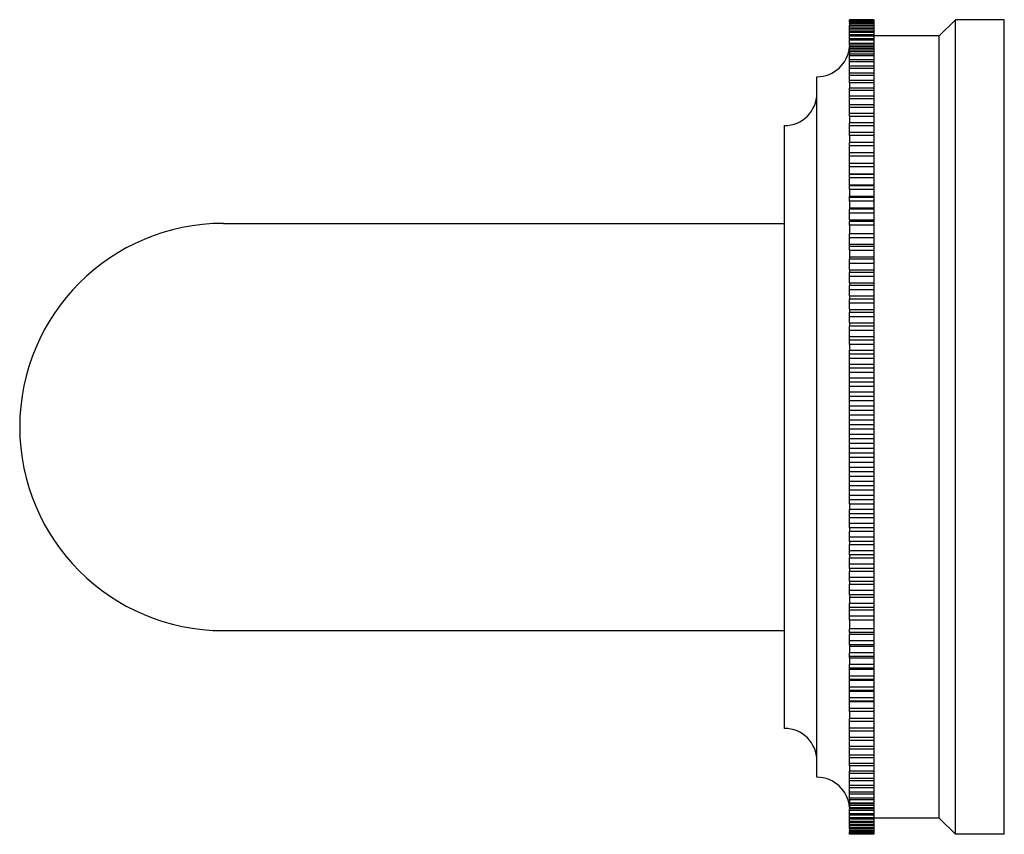
# Model space of a CAD drawing. Units: inches. Extents: x 10.24 to 13.26, y 7.85 to 10.35.
import ezdxf

# ---------------------------------------------------------------- set-up
doc = ezdxf.new("R2010")
doc.units = ezdxf.units.IN
doc.header["$LTSCALE"] = 1.28622
doc.header["$MEASUREMENT"] = 0
doc.layers.get('0').update_dxf_attribs({"linetype": 'CONTINUOUS'})

msp = doc.modelspace()

# ---------------------------------------------------------------- linework, layer by layer
at = {"color": 6, "linetype": 'Continuous'}
for p, q in [((12.7827, 10.3434), (12.7827, 10.351)), ((12.8577, 10.351), (12.7827, 10.351)), ((12.8577, 10.3505), (12.7827, 10.3505)), ((12.8577, 10.35), (12.7827, 10.35)), ((12.8577, 10.3484), (12.7827, 10.3484)), ((12.8577, 10.3475), (12.7827, 10.3475)), ((12.8577, 10.3449), (12.7827, 10.3449)), ((12.7827, 10.3379), (12.7827, 10.3398)), ((12.8577, 10.3398), (12.7827, 10.3398)), ((12.8577, 10.351), (12.8577, 10.3434)), ((12.8577, 10.3398), (12.8577, 10.3379)), ((13.1077, 10.351), (13.0577, 10.301)), ((13.2577, 10.351), (13.1077, 10.351)), ((13.1077, 7.851), (13.1077, 10.351)), ((13.2577, 7.851), (13.2577, 10.351)), ((12.7827, 10.2733), (12.7827, 10.3332)), ((12.8577, 10.3332), (12.7827, 10.3332)), ((12.8577, 10.3308), (12.7827, 10.3308)), ((12.8577, 10.3251), (12.7827, 10.3251)), ((12.8577, 10.3223), (12.7827, 10.3223)), ((12.8577, 10.3155), (12.7827, 10.3155)), ((12.8577, 10.3122), (12.7827, 10.3122)), ((12.8577, 10.3332), (12.8577, 10.2733)), ((12.8577, 10.3044), (12.7827, 10.3044)), ((12.8577, 10.3007), (12.7827, 10.3007)), ((12.8577, 10.2877), (12.7827, 10.2877)), ((12.8577, 10.2779), (12.7827, 10.2779)), ((13.0577, 10.301), (12.8577, 10.301)), ((13.0577, 7.901), (13.0577, 10.301)), ((12.7827, 10.2686), (12.8577, 10.2686)), ((12.7827, 10.2574), (12.7827, 10.2625)), ((12.8577, 10.2625), (12.7827, 10.2625)), ((12.7827, 10.1574), (12.7827, 10.2457)), ((12.8577, 10.2457), (12.7827, 10.2457)), ((12.8577, 10.2625), (12.8577, 10.2574)), ((12.8577, 10.2457), (12.8577, 10.1574)), ((12.8577, 10.2401), (12.7827, 10.2401)), ((12.8577, 10.2275), (12.7827, 10.2275)), ((12.8577, 10.2215), (12.7827, 10.2215)), ((12.8577, 10.2079), (12.7827, 10.2079)), ((12.8577, 10.2015), (12.7827, 10.2015)), ((12.8577, 10.1869), (12.7827, 10.1869)), ((12.6827, 8.026), (12.6827, 10.176)), ((12.8577, 10.1801), (12.7827, 10.1801)), ((12.8577, 10.1647), (12.7827, 10.1647)), ((12.7827, 10.0542), (12.7827, 10.1411)), ((12.8577, 10.1411), (12.7827, 10.1411)), ((12.8577, 10.1335), (12.7827, 10.1335)), ((12.8577, 10.1411), (12.8577, 10.0542)), ((12.8577, 10.1083), (12.7827, 10.1083)), ((12.8577, 10.0902), (12.7827, 10.0902)), ((12.8577, 10.0818), (12.7827, 10.0818)), ((12.8577, 10.0629), (12.7827, 10.0629)), ((12.8577, 10.0345), (12.7827, 10.0345)), ((12.8577, 10.0345), (12.8577, 9.9954)), ((12.5827, 8.176), (12.5827, 10.026)), ((12.7827, 9.9954), (12.7827, 10.033)), ((12.8577, 10.0254), (12.7827, 10.0254)), ((12.8577, 10.0049), (12.7827, 10.0049)), ((12.8577, 9.9742), (12.7827, 9.9742)), ((12.7827, 9.9432), (12.7827, 9.9742)), ((12.8577, 9.9742), (12.8577, 9.9432)), ((12.8577, 9.9644), (12.7827, 9.9644)), ((12.7827, 9.8302), (12.7827, 9.9425)), ((12.8577, 9.9425), (12.8577, 9.8302)), ((12.8577, 9.9323), (12.7827, 9.9323)), ((12.7827, 9.9112), (12.8577, 9.9112)), ((12.8577, 9.9097), (12.7827, 9.9097)), ((12.8577, 9.8993), (12.7827, 9.8993)), ((12.7827, 9.8782), (12.8577, 9.8782)), ((12.8577, 9.8759), (12.7827, 9.8759)), ((12.8577, 9.8652), (12.7827, 9.8652)), ((12.7827, 9.8442), (12.8577, 9.8442)), ((12.8577, 9.8412), (12.7827, 9.8412)), ((12.7827, 9.7943), (12.7827, 9.8093)), ((12.8577, 9.8056), (12.7827, 9.8056)), ((12.8577, 9.8093), (12.8577, 9.7943)), ((12.7827, 9.737), (12.7827, 9.7692)), ((12.8577, 9.7692), (12.8577, 9.737)), ((12.8577, 9.7576), (12.7827, 9.7576)), ((12.7827, 9.7201), (12.7827, 9.7319)), ((12.8577, 9.7319), (12.8577, 9.7201)), ((10.8607, 9.726), (12.5827, 9.726)), ((12.7827, 9.6428), (12.7827, 9.6939)), ((12.8577, 9.6818), (12.7827, 9.6818)), ((12.8577, 9.6939), (12.8577, 9.6428)), ((12.7827, 9.6616), (12.8577, 9.6616)), ((12.8577, 9.6551), (12.7827, 9.6551)), ((12.7827, 9.5835), (12.7827, 9.6156)), ((12.8577, 9.6156), (12.8577, 9.5835)), ((12.8577, 9.6032), (12.7827, 9.6032)), ((12.7827, 9.5436), (12.7827, 9.5756)), ((12.8577, 9.5629), (12.7827, 9.5629)), ((12.8577, 9.5756), (12.8577, 9.5436)), ((12.7827, 9.5031), (12.7827, 9.5349)), ((12.8577, 9.5221), (12.7827, 9.5221)), ((12.8577, 9.5349), (12.8577, 9.5031)), ((12.7827, 9.4621), (12.7827, 9.4938)), ((12.8577, 9.4938), (12.8577, 9.4621)), ((12.8577, 9.4808), (12.7827, 9.4808)), ((12.7827, 9.4206), (12.7827, 9.4521)), ((12.8577, 9.439), (12.7827, 9.439)), ((12.8577, 9.4521), (12.8577, 9.4206)), ((12.7827, 9.3542), (12.7827, 9.41)), ((12.8577, 9.41), (12.8577, 9.3542)), ((12.8577, 9.3968), (12.7827, 9.3968)), ((12.7827, 9.3788), (12.8577, 9.3788)), ((12.8577, 9.3676), (12.7827, 9.3676)), ((12.7827, 8.8654), (12.7827, 9.3366)), ((12.8577, 9.3248), (12.7827, 9.3248)), ((12.8577, 9.3113), (12.7827, 9.3113)), ((12.8577, 9.3366), (12.8577, 8.8654)), ((12.7827, 9.2942), (12.8577, 9.2942)), ((12.8577, 9.2817), (12.7827, 9.2817)), ((12.8577, 9.2682), (12.7827, 9.2682)), ((12.7827, 9.2515), (12.8577, 9.2515)), ((12.8577, 9.2384), (12.7827, 9.2384)), ((12.8577, 9.2249), (12.7827, 9.2249)), ((12.7827, 9.2086), (12.8577, 9.2086)), ((12.8577, 9.195), (12.7827, 9.195)), ((12.8577, 9.1814), (12.7827, 9.1814)), ((12.7827, 9.1656), (12.8577, 9.1656)), ((12.8577, 9.1514), (12.7827, 9.1514)), ((12.8577, 9.1378), (12.7827, 9.1378)), ((12.7827, 9.1226), (12.8577, 9.1226)), ((12.8577, 9.1078), (12.7827, 9.1078)), ((12.8577, 9.0942), (12.7827, 9.0942)), ((12.7827, 9.0795), (12.8577, 9.0795)), ((12.8577, 9.0642), (12.7827, 9.0642)), ((12.8577, 9.0506), (12.7827, 9.0506)), ((12.7827, 9.0364), (12.8577, 9.0364)), ((12.8577, 9.0206), (12.7827, 9.0206)), ((12.8577, 9.007), (12.7827, 9.007)), ((12.7827, 8.9934), (12.8577, 8.9934)), ((12.8577, 8.9771), (12.7827, 8.9771)), ((12.8577, 8.9636), (12.7827, 8.9636)), ((12.7827, 8.9505), (12.8577, 8.9505)), ((12.8577, 8.9338), (12.7827, 8.9338)), ((12.8577, 8.9203), (12.7827, 8.9203)), ((12.7827, 8.9078), (12.8577, 8.9078)), ((12.8577, 8.8907), (12.7827, 8.8907)), ((12.8577, 8.8772), (12.7827, 8.8772)), ((12.7827, 8.792), (12.7827, 8.8478)), ((12.8577, 8.8345), (12.7827, 8.8345)), ((12.8577, 8.8478), (12.8577, 8.792)), ((12.7827, 8.8232), (12.8577, 8.8232)), ((12.8577, 8.8052), (12.7827, 8.8052)), ((12.7827, 8.7499), (12.7827, 8.7814)), ((12.8577, 8.7814), (12.8577, 8.7499)), ((12.8577, 8.763), (12.7827, 8.763)), ((12.7827, 8.7083), (12.7827, 8.74)), ((12.8577, 8.74), (12.8577, 8.7083)), ((12.8577, 8.7212), (12.7827, 8.7212)), ((12.7827, 8.6671), (12.7827, 8.699)), ((12.8577, 8.6799), (12.7827, 8.6799)), ((12.8577, 8.699), (12.8577, 8.6671)), ((12.7827, 8.6264), (12.7827, 8.6585)), ((12.8577, 8.6585), (12.8577, 8.6264)), ((12.8577, 8.6391), (12.7827, 8.6391)), ((12.7827, 8.5864), (12.7827, 8.6185)), ((12.8577, 8.6185), (12.8577, 8.5864)), ((12.8577, 8.5988), (12.7827, 8.5988)), ((12.7827, 8.5082), (12.7827, 8.5592)), ((12.8577, 8.5592), (12.8577, 8.5082)), ((12.8577, 8.5469), (12.7827, 8.5469)), ((12.7827, 8.5404), (12.8577, 8.5404)), ((12.8577, 8.5202), (12.7827, 8.5202)), ((10.8607, 8.476), (12.5827, 8.476)), ((12.7827, 8.4701), (12.7827, 8.4819)), ((12.7827, 8.4328), (12.7827, 8.465)), ((12.8577, 8.4819), (12.8577, 8.4701)), ((12.8577, 8.465), (12.8577, 8.4328)), ((12.8577, 8.4444), (12.7827, 8.4444)), ((12.7827, 8.3927), (12.7827, 8.4077)), ((12.8577, 8.4077), (12.8577, 8.3927)), ((12.8577, 8.3964), (12.7827, 8.3964)), ((12.7827, 8.2595), (12.7827, 8.3718)), ((12.8577, 8.3718), (12.8577, 8.2595)), ((12.8577, 8.3608), (12.7827, 8.3608)), ((12.7827, 8.3578), (12.8577, 8.3578)), ((12.8577, 8.3368), (12.7827, 8.3368)), ((12.8577, 8.3261), (12.7827, 8.3261)), ((12.7827, 8.3239), (12.8577, 8.3239)), ((12.8577, 8.3028), (12.7827, 8.3028)), ((12.8577, 8.2923), (12.7827, 8.2923)), ((12.7827, 8.2908), (12.8577, 8.2908)), ((12.8577, 8.2697), (12.7827, 8.2697)), ((12.7827, 8.2278), (12.7827, 8.2588)), ((12.8577, 8.2588), (12.8577, 8.2278)), ((12.8577, 8.2376), (12.7827, 8.2376)), ((12.8577, 8.2278), (12.7827, 8.2278)), ((12.7827, 8.169), (12.7827, 8.2066)), ((12.8577, 8.1971), (12.7827, 8.1971)), ((12.8577, 8.2066), (12.8577, 8.1675)), ((12.8577, 8.1766), (12.7827, 8.1766)), ((12.8577, 8.1675), (12.7827, 8.1675)), ((12.7827, 8.0609), (12.7827, 8.1478)), ((12.8577, 8.1391), (12.7827, 8.1391)), ((12.8577, 8.1478), (12.8577, 8.0609)), ((12.8577, 8.1202), (12.7827, 8.1202)), ((12.8577, 8.1118), (12.7827, 8.1118)), ((12.8577, 8.0938), (12.7827, 8.0938)), ((12.8577, 8.0685), (12.7827, 8.0685)), ((12.8577, 8.0609), (12.7827, 8.0609)), ((12.7827, 7.9563), (12.7827, 8.0446)), ((12.8577, 8.0446), (12.8577, 7.9563)), ((12.8577, 8.0373), (12.7827, 8.0373)), ((12.8577, 8.0219), (12.7827, 8.0219)), ((12.8577, 8.0151), (12.7827, 8.0151)), ((12.8577, 8.0005), (12.7827, 8.0005)), ((12.8577, 7.9941), (12.7827, 7.9941)), ((12.8577, 7.9805), (12.7827, 7.9805)), ((12.8577, 7.9745), (12.7827, 7.9745)), ((12.8577, 7.9619), (12.7827, 7.9619)), ((12.8577, 7.9563), (12.7827, 7.9563)), ((12.7827, 7.9395), (12.7827, 7.9446)), ((12.8577, 7.9395), (12.7827, 7.9395)), ((12.7827, 7.9334), (12.8577, 7.9334)), ((12.7827, 7.8688), (12.7827, 7.9287)), ((12.8577, 7.9241), (12.7827, 7.9241)), ((12.8577, 7.9446), (12.8577, 7.9395)), ((12.8577, 7.9287), (12.8577, 7.8688)), ((12.8577, 7.9143), (12.7827, 7.9143)), ((12.8577, 7.9013), (12.7827, 7.9013)), ((12.8577, 7.8976), (12.7827, 7.8976)), ((12.8577, 7.8898), (12.7827, 7.8898)), ((13.0577, 7.901), (12.8577, 7.901)), ((13.1077, 7.851), (13.0577, 7.901)), ((12.8577, 7.8865), (12.7827, 7.8865)), ((12.8577, 7.8798), (12.7827, 7.8798)), ((12.8577, 7.8769), (12.7827, 7.8769)), ((12.8577, 7.8712), (12.7827, 7.8712)), ((12.8577, 7.8688), (12.7827, 7.8688)), ((12.7827, 7.8622), (12.7827, 7.8641)), ((12.8577, 7.8622), (12.7827, 7.8622)), ((12.7827, 7.851), (12.7827, 7.8586)), ((12.8577, 7.8641), (12.8577, 7.8622)), ((12.8577, 7.8586), (12.8577, 7.851)), ((12.8577, 7.8572), (12.7827, 7.8572)), ((12.8577, 7.8545), (12.7827, 7.8545)), ((12.8577, 7.8536), (12.7827, 7.8536)), ((12.8577, 7.852), (12.7827, 7.852)), ((12.8577, 7.8515), (12.7827, 7.8515)), ((12.8577, 7.851), (12.7827, 7.851)), ((13.2577, 7.851), (13.1077, 7.851))]:
    msp.add_line(p, q, dxfattribs=at)
at = {"color": 7, "linetype": 'Continuous'}
for p, q in [((12.7827, 10.3434), (12.7827, 10.3398)), ((12.8577, 10.3434), (12.7827, 10.3434)), ((12.7827, 10.3379), (12.7827, 10.3332)), ((12.8577, 10.3379), (12.7827, 10.3379)), ((12.8577, 10.3434), (12.8577, 10.3398)), ((12.8577, 10.3379), (12.8577, 10.3332)), ((12.8577, 10.2919), (12.7827, 10.2919)), ((12.7827, 10.2733), (12.7827, 10.2625)), ((12.8577, 10.2733), (12.7827, 10.2733)), ((12.7827, 10.2574), (12.7827, 10.2457)), ((12.8577, 10.2574), (12.7827, 10.2574)), ((12.7827, 10.2539), (12.8577, 10.2539)), ((12.8577, 10.2733), (12.8577, 10.2625)), ((12.8577, 10.2574), (12.8577, 10.2457)), ((12.7827, 10.1574), (12.7827, 10.1411)), ((12.8577, 10.1574), (12.7827, 10.1574)), ((12.8577, 10.1574), (12.8577, 10.1411)), ((12.8577, 10.1163), (12.7827, 10.1163)), ((12.7827, 10.0542), (12.7827, 10.033)), ((12.8577, 10.0542), (12.7827, 10.0542)), ((12.8577, 10.0542), (12.8577, 10.0345)), ((12.8577, 9.9954), (12.7827, 9.9954)), ((12.7827, 9.9954), (12.7827, 9.9742)), ((12.8577, 9.9954), (12.8577, 9.9742)), ((12.7827, 9.9432), (12.8577, 9.9432)), ((12.7827, 9.9432), (12.7827, 9.9425)), ((12.8577, 9.9425), (12.7827, 9.9425)), ((12.8577, 9.9432), (12.8577, 9.9425)), ((12.8577, 9.8302), (12.7827, 9.8302)), ((12.7827, 9.8302), (12.7827, 9.8093)), ((12.8577, 9.8302), (12.8577, 9.8093)), ((12.7827, 9.8093), (12.8577, 9.8093)), ((12.8577, 9.7943), (12.7827, 9.7943)), ((12.7827, 9.7943), (12.7827, 9.7692)), ((12.8577, 9.7943), (12.8577, 9.7692)), ((12.7827, 9.7736), (12.8577, 9.7736)), ((12.8577, 9.7692), (12.7827, 9.7692)), ((12.7827, 9.737), (12.8577, 9.737)), ((12.7827, 9.737), (12.7827, 9.7319)), ((12.8577, 9.7319), (12.7827, 9.7319)), ((12.8577, 9.737), (12.8577, 9.7319)), ((12.8577, 9.7201), (12.7827, 9.7201)), ((12.7827, 9.7201), (12.7827, 9.6939)), ((12.8577, 9.7201), (12.8577, 9.6939)), ((12.8577, 9.6939), (12.7827, 9.6939)), ((12.8577, 9.6428), (12.7827, 9.6428)), ((12.7827, 9.6428), (12.7827, 9.6156)), ((12.8577, 9.6428), (12.8577, 9.6156)), ((12.7827, 9.6229), (12.8577, 9.6229)), ((12.8577, 9.6156), (12.7827, 9.6156)), ((12.7827, 9.5835), (12.8577, 9.5835)), ((12.7827, 9.5835), (12.7827, 9.5756)), ((12.8577, 9.5835), (12.8577, 9.5756)), ((12.8577, 9.5756), (12.7827, 9.5756)), ((12.7827, 9.5436), (12.8577, 9.5436)), ((12.7827, 9.5436), (12.7827, 9.5349)), ((12.8577, 9.5349), (12.7827, 9.5349)), ((12.8577, 9.5436), (12.8577, 9.5349)), ((12.7827, 9.5031), (12.8577, 9.5031)), ((12.7827, 9.5031), (12.7827, 9.4938)), ((12.8577, 9.4938), (12.7827, 9.4938)), ((12.8577, 9.5031), (12.8577, 9.4938)), ((12.7827, 9.4621), (12.8577, 9.4621)), ((12.7827, 9.4621), (12.7827, 9.4521)), ((12.8577, 9.4621), (12.8577, 9.4521)), ((12.8577, 9.4521), (12.7827, 9.4521)), ((12.7827, 9.4206), (12.8577, 9.4206)), ((12.7827, 9.4206), (12.7827, 9.41)), ((12.8577, 9.41), (12.7827, 9.41)), ((12.8577, 9.4206), (12.8577, 9.41)), ((12.8577, 9.3542), (12.7827, 9.3542)), ((12.7827, 9.3542), (12.7827, 9.3366)), ((12.8577, 9.3542), (12.8577, 9.3366)), ((12.7827, 9.3366), (12.8577, 9.3366)), ((12.7827, 8.8654), (12.8577, 8.8654)), ((12.7827, 8.8654), (12.7827, 8.8478)), ((12.8577, 8.8654), (12.8577, 8.8478)), ((12.8577, 8.8478), (12.7827, 8.8478)), ((12.8577, 8.792), (12.7827, 8.792)), ((12.7827, 8.792), (12.7827, 8.7814)), ((12.7827, 8.7814), (12.8577, 8.7814)), ((12.8577, 8.792), (12.8577, 8.7814)), ((12.8577, 8.7499), (12.7827, 8.7499)), ((12.7827, 8.7499), (12.7827, 8.74)), ((12.7827, 8.74), (12.8577, 8.74)), ((12.8577, 8.7499), (12.8577, 8.74)), ((12.8577, 8.7083), (12.7827, 8.7083)), ((12.7827, 8.7083), (12.7827, 8.699)), ((12.8577, 8.7083), (12.8577, 8.699)), ((12.7827, 8.699), (12.8577, 8.699)), ((12.8577, 8.6671), (12.7827, 8.6671)), ((12.7827, 8.6671), (12.7827, 8.6585)), ((12.7827, 8.6585), (12.8577, 8.6585)), ((12.8577, 8.6671), (12.8577, 8.6585)), ((12.8577, 8.6264), (12.7827, 8.6264)), ((12.7827, 8.6264), (12.7827, 8.6185)), ((12.7827, 8.6185), (12.8577, 8.6185)), ((12.8577, 8.6264), (12.8577, 8.6185)), ((12.8577, 8.5864), (12.7827, 8.5864)), ((12.7827, 8.5864), (12.7827, 8.5592)), ((12.8577, 8.5864), (12.8577, 8.5592)), ((12.7827, 8.5791), (12.8577, 8.5791)), ((12.8577, 8.5592), (12.7827, 8.5592)), ((12.8577, 8.5082), (12.7827, 8.5082)), ((12.7827, 8.5082), (12.7827, 8.4819)), ((12.8577, 8.5082), (12.8577, 8.4819)), ((12.8577, 8.4819), (12.7827, 8.4819)), ((12.8577, 8.4701), (12.7827, 8.4701)), ((12.7827, 8.4701), (12.7827, 8.465)), ((12.7827, 8.465), (12.8577, 8.465)), ((12.8577, 8.4701), (12.8577, 8.465)), ((12.8577, 8.4328), (12.7827, 8.4328)), ((12.7827, 8.4328), (12.7827, 8.4077)), ((12.8577, 8.4328), (12.8577, 8.4077)), ((12.7827, 8.4284), (12.8577, 8.4284)), ((12.8577, 8.4077), (12.7827, 8.4077)), ((12.7827, 8.3927), (12.8577, 8.3927)), ((12.7827, 8.3927), (12.7827, 8.3718)), ((12.8577, 8.3718), (12.7827, 8.3718)), ((12.8577, 8.3927), (12.8577, 8.3718)), ((12.8577, 8.2595), (12.7827, 8.2595)), ((12.7827, 8.2595), (12.7827, 8.2588)), ((12.7827, 8.2588), (12.8577, 8.2588)), ((12.8577, 8.2595), (12.8577, 8.2588)), ((12.7827, 8.2278), (12.7827, 8.2066)), ((12.8577, 8.2278), (12.8577, 8.2066)), ((12.8577, 8.2066), (12.7827, 8.2066)), ((12.7827, 8.1478), (12.7827, 8.169)), ((12.8577, 8.1675), (12.8577, 8.1478)), ((12.8577, 8.1478), (12.7827, 8.1478)), ((12.8577, 8.0857), (12.7827, 8.0857)), ((12.7827, 8.0609), (12.7827, 8.0446)), ((12.8577, 8.0446), (12.7827, 8.0446)), ((12.8577, 8.0609), (12.8577, 8.0446)), ((12.7827, 7.9563), (12.7827, 7.9446)), ((12.7827, 7.9481), (12.8577, 7.9481)), ((12.8577, 7.9563), (12.8577, 7.9446)), ((12.8577, 7.9446), (12.7827, 7.9446)), ((12.7827, 7.9395), (12.7827, 7.9287)), ((12.8577, 7.9287), (12.7827, 7.9287)), ((12.8577, 7.9395), (12.8577, 7.9287)), ((12.8577, 7.9101), (12.7827, 7.9101)), ((12.7827, 7.8688), (12.7827, 7.8641)), ((12.8577, 7.8641), (12.7827, 7.8641)), ((12.7827, 7.8622), (12.7827, 7.8586)), ((12.8577, 7.8586), (12.7827, 7.8586)), ((12.8577, 7.8688), (12.8577, 7.8641)), ((12.8577, 7.8622), (12.8577, 7.8586))]:
    msp.add_line(p, q, dxfattribs=at)
at = {"color": 6, "linetype": 'Continuous'}
for centre, radius, start, end in [((12.6827, 10.276), 0.1, 270, 355.7826), ((12.5827, 10.126), 0.1, 270, 359.6724), ((10.8607, 9.101), 0.625, 90, 270), ((12.5827, 8.076), 0.1, 0.3276, 90), ((12.6827, 7.926), 0.1, 4.2174, 90)]:
    msp.add_arc(centre, radius, start, end, dxfattribs=at)

doc.saveas('drawing.dxf')
